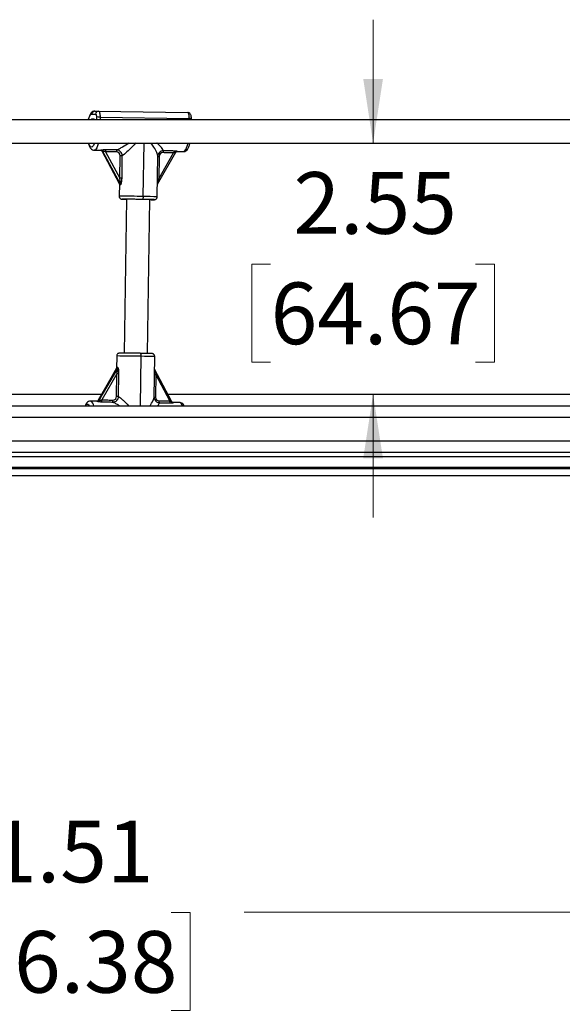
# Model space of a CAD drawing. Units: inches. Extents: x 0.1 to 16.8, y 0.1 to 10.9.
# Drawn here: x 8.8 to 9.9, y 7 to 9 of the extents above; entities that cross this region are included whole.
import ezdxf

# ---------------------------------------------------------------- set-up
doc = ezdxf.new("R2010")
doc.units = ezdxf.units.IN
doc.header["$MEASUREMENT"] = 0
doc.styles.add('SLDTEXTSTYLE0', font='TXT', dxfattribs={"width": 0.75})
doc.dimstyles.new('SLDDIMSTYLE1', dxfattribs={"dimtxt": 0.125, "dimasz": 0.13, "dimexe": 0, "dimexo": 0.0625, "dimgap": 0.03125, "dimtad": 0, "dimtih": 1, "dimtoh": 1, "dimlfac": 5, "dimrnd": 1e-09, "dimzin": 12, "dimdsep": 46, "dimtxsty": 'SLDTEXTSTYLE0', "dimsah": 1, "dimcen": 0.09, "dimadec": 0, "dimazin": 3, "dimtfac": 1, "dimtofl": 0, "dimtmove": 0, "dimatfit": 3, "dimfxl": 0, "dimfrac": 2, "dimtolj": 1, "dimtzin": 12, "dimarcsym": 0})
doc.dimstyles.new('SLDDIMSTYLE2', dxfattribs={"dimtxt": 0.125, "dimasz": 0.13, "dimexe": 0, "dimexo": 0.0625, "dimgap": 0.03125, "dimtad": 0, "dimtih": 1, "dimtoh": 1, "dimlfac": 5, "dimrnd": 1e-09, "dimzin": 12, "dimdsep": 46, "dimtxsty": 'SLDTEXTSTYLE0', "dimsah": 1, "dimcen": 0.09, "dimadec": 0, "dimazin": 3, "dimtfac": 1, "dimtmove": 0, "dimatfit": 0, "dimfxl": 0, "dimfrac": 2, "dimtolj": 1, "dimtzin": 12, "dimarcsym": 0})

# ---------------------------------------------------------------- blocks, each defined once
blk = doc.blocks.new('_D_11')
at = {"color": 7, "linetype": 'Continuous', "lineweight": 0}
for p, q in [((6.8983, 6.4736), (6.8983, 7.3442)), ((11.2005, 5.4076), (11.2005, 7.3442)), ((6.8983, 7.2192), (8.4187, 7.2192)), ((8.5664, 7.2182), (8.5284, 7.2182)), ((8.5284, 7.2182), (8.5284, 7.0198)), ((9.0744, 7.2182), (9.1125, 7.2182)), ((9.1125, 7.2182), (9.1125, 7.0198)), ((11.2005, 7.2192), (9.2221, 7.2192)), ((8.5284, 7.0198), (8.5664, 7.0198)), ((9.1125, 7.0198), (9.0744, 7.0198))]:
    blk.add_line(p, q, dxfattribs=at)
at = {"color": 7, "linetype": 'Continuous', "lineweight": 18}
for points in [[(6.8983, 7.2192), (7.0283, 7.1992), (7.0283, 7.2392)], [(11.2005, 7.2192), (11.0705, 7.2392), (11.0705, 7.1992)]]:
    blk.add_solid(points, dxfattribs=at)
at = {"color": 7, "linetype": 'Continuous', "lineweight": 18, "char_height": 0.125, "attachment_point": 1, "style": 'SLDTEXTSTYLE0'}
for s, insert in [('21.51', (8.6126, 7.4047)), ('546.38', (8.5664, 7.1809))]:
    blk.add_mtext(s, dxfattribs=dict(at, insert=insert))
blk = doc.blocks.new('_D_13')
at = {"color": 7, "linetype": 'Continuous', "lineweight": 0}
for p, q in [((9.4837, 8.7783), (9.4837, 9.0283)), ((9.2759, 8.5328), (9.2378, 8.5328)), ((9.2378, 8.5328), (9.2378, 8.3344)), ((9.6915, 8.5328), (9.7296, 8.5328)), ((9.7296, 8.5328), (9.7296, 8.3344)), ((9.2378, 8.3344), (9.2759, 8.3344)), ((9.7296, 8.3344), (9.6915, 8.3344)), ((9.4837, 8.2691), (9.4837, 8.0191))]:
    blk.add_line(p, q, dxfattribs=at)
at = {"color": 7, "linetype": 'Continuous', "lineweight": 18}
for points in [[(9.4837, 8.7783), (9.5037, 8.9083), (9.4637, 8.9083)], [(9.4837, 8.2691), (9.4637, 8.1391), (9.5037, 8.1391)]]:
    blk.add_solid(points, dxfattribs=at)
at = {"color": 7, "linetype": 'Continuous', "lineweight": 18, "char_height": 0.125, "attachment_point": 1, "style": 'SLDTEXTSTYLE0'}
for s, insert in [('2.55', (9.3221, 8.7193)), ('64.67', (9.2759, 8.4955))]:
    blk.add_mtext(s, dxfattribs=dict(at, insert=insert))

msp = doc.modelspace()

# ---------------------------------------------------------------- linework, layer by layer
at = {"color": 7, "linetype": 'Continuous', "lineweight": 25}
for p, q in [((8.9195, 8.843), (8.927, 8.843)), ((8.927, 8.843), (9.108, 8.84)), ((11.0005, 8.8255), (7.0365, 8.8255)), ((8.9184, 8.8261), (8.9118, 8.8262)), ((8.9135, 8.8271), (8.9172, 8.8271)), ((8.9135, 8.8271), (8.9175, 8.827)), ((8.9137, 8.8371), (8.9211, 8.8371)), ((8.9227, 8.8311), (8.9226, 8.8255)), ((8.9301, 8.831), (8.93, 8.8255)), ((8.9301, 8.831), (9.111, 8.828)), ((9.111, 8.8255), (9.111, 8.828)), ((9.1154, 8.8255), (9.1154, 8.8279)), ((7.0365, 8.7783), (11.0005, 8.7783)), ((8.9183, 8.7638), (8.9315, 8.7636)), ((8.9315, 8.7636), (8.9316, 8.7636)), ((9.0178, 8.6699), (9.0195, 8.7783)), ((8.9341, 8.7621), (8.9694, 8.6955)), ((8.9695, 8.6956), (8.9345, 8.7615)), ((8.9353, 8.7615), (8.9709, 8.6956)), ((8.9412, 8.7605), (8.9701, 8.707)), ((8.9701, 8.707), (8.9708, 8.7525)), ((8.9746, 8.7069), (8.9752, 8.7525)), ((9.046, 8.6693), (9.0473, 8.7517)), ((9.0464, 8.6946), (9.0835, 8.7596)), ((9.0475, 8.7541), (9.0476, 8.7541)), ((9.0493, 8.7057), (9.0793, 8.7582)), ((9.05, 8.7512), (9.0493, 8.7057)), ((9.0859, 8.761), (9.086, 8.761)), ((9.086, 8.761), (9.0993, 8.7608)), ((8.9692, 8.6958), (8.9688, 8.6705)), ((8.9837, 8.6643), (8.9789, 8.3524)), ((9.0262, 8.3517), (9.0309, 8.6636)), ((9.0309, 8.6635), (9.0337, 8.6634)), ((9.0312, 8.6635), (9.0309, 8.6635)), ((8.9639, 8.3465), (8.9635, 8.3213)), ((9.0129, 8.346), (9.0114, 8.2454)), ((9.0398, 8.263), (9.0411, 8.3454)), ((8.9637, 8.3217), (8.9263, 8.2562)), ((8.9268, 8.2568), (8.9638, 8.3215)), ((8.9652, 8.3215), (8.9276, 8.2568)), ((8.9641, 8.3102), (8.9335, 8.2577)), ((8.9634, 8.2647), (8.9641, 8.3102)), ((8.9678, 8.2646), (8.9685, 8.3101)), ((9.0758, 8.2538), (9.0407, 8.32)), ((9.0433, 8.3089), (9.0426, 8.2634)), ((9.0717, 8.2554), (9.0433, 8.3089)), ((8.0693, 8.2691), (8.9337, 8.2691)), ((9.0677, 8.2691), (9.9362, 8.2691)), ((7.0365, 8.2454), (11.0005, 8.2454)), ((8.9239, 8.2548), (8.9106, 8.2551)), ((8.9239, 8.2548), (8.9239, 8.2548)), ((8.9239, 8.2548), (8.9242, 8.2548)), ((9.0401, 8.2606), (9.0399, 8.2606)), ((9.0916, 8.2521), (9.0783, 8.2523)), ((9.0783, 8.2523), (9.0783, 8.2523)), ((10.9795, 8.2217), (7.0604, 8.2217)), ((7.0604, 8.1745), (10.9795, 8.1745)), ((11.0005, 8.1509), (7.0365, 8.1509)), ((11.0787, 8.1423), (6.9433, 8.1423)), ((6.9441, 8.121), (11.0787, 8.121)), ((6.9721, 8.1187), (11.0787, 8.1187)), ((7.4637, 8.1045), (10.7722, 8.1045))]:
    msp.add_line(p, q, dxfattribs=at)
at = {"color": 7, "linetype": 'Continuous', "lineweight": 25, "flags": 128}
for points in [[(8.927, 8.843), (8.9276, 8.8428), (8.9282, 8.8421), (8.9288, 8.841), (8.9292, 8.8395), (8.9296, 8.8377), (8.9299, 8.8356), (8.93, 8.8333), (8.9301, 8.831)], [(8.9067, 8.8258), (8.9069, 8.8265), (8.908, 8.8301), (8.9093, 8.8331), (8.9107, 8.8353), (8.9122, 8.8366), (8.9137, 8.8371)], [(8.9114, 8.8255), (8.9116, 8.8259), (8.9118, 8.8262)], [(8.9211, 8.8371), (8.9214, 8.837), (8.9217, 8.8366), (8.922, 8.8361), (8.9223, 8.8353), (8.9224, 8.8344), (8.9226, 8.8334), (8.9226, 8.8323), (8.9227, 8.8311)], [(9.111, 8.828), (9.111, 8.8304), (9.1109, 8.8326), (9.1106, 8.8347), (9.1102, 8.8365), (9.1097, 8.838), (9.1092, 8.8391), (9.1086, 8.8398), (9.108, 8.84)], [(8.9188, 8.7783), (8.9185, 8.7775), (8.9162, 8.7725), (8.9135, 8.7701), (8.9109, 8.7705), (8.9084, 8.7738), (8.9068, 8.7783)], [(8.9268, 8.7783), (8.9258, 8.7745), (8.9234, 8.7683), (8.9206, 8.7647), (8.9183, 8.7638)], [(9.0993, 8.7608), (9.1016, 8.7617), (9.1043, 8.7653), (9.1068, 8.7716), (9.1085, 8.7783)], [(8.9754, 8.6644), (8.9747, 8.6644), (8.9767, 8.6643), (8.9797, 8.6643)], [(8.9797, 8.6643), (8.9817, 8.6642), (8.9837, 8.6642)], [(8.9837, 8.6643), (8.9835, 8.6643), (8.9828, 8.6643), (8.9836, 8.6643)], [(9.0318, 8.6636), (9.0318, 8.6635), (9.0312, 8.6635)], [(9.0337, 8.6634), (9.0344, 8.6634), (9.0387, 8.6634), (9.0399, 8.6634), (9.0397, 8.6634)], [(9.0114, 8.352), (9.0117, 8.3518), (9.012, 8.3515), (9.0123, 8.351), (9.0125, 8.3502), (9.0127, 8.3493), (9.0128, 8.3483), (9.0129, 8.3471), (9.0129, 8.346)], [(8.9005, 8.2454), (8.9029, 8.2485), (8.9056, 8.249), (8.9082, 8.2466), (8.9088, 8.2454)]]:
    msp.add_lwpolyline(points, dxfattribs=at)
at = {"color": 7, "linetype": 'Continuous', "lineweight": 25}
for centre, radius, start, end in [((8.9196, 8.8371), 0.00588, 90.1549, 180.2065), ((8.927, 8.8371), 0.00588, 90.1549, 180.2065), ((8.9137, 8.8246), 0.0025, 93.8983, 139.8442), ((8.9166, 8.8251), 0.00208, 11.2933, 73.1909), ((8.917, 8.1003), 0.7308, 88.9755, 89.5555), ((9.1095, 8.6519), 0.1762, 88.0901, 89.514), ((8.9702, 8.6939), 0.00185, 66.2942, 113.7147), ((8.9707, 8.6922), 0.00154, 63.9779, 116.0306), ((8.9654, 6.3382), 2.3323, 88.7115, 89.9162), ((8.9555, 5.4754), 3.1891, 88.9112, 89.6432), ((8.9617, 5.7726), 2.8918, 88.9651, 89.5664), ((9.0011, 7.591), 1.073, 88.3633, 89.3131), ((9.011, 8.6686), 0.00699, 317.5492, 10.5644), ((8.9963, 7.1045), 1.5596, 88.4027, 89.2696), ((9.0019, 7.2329), 1.4371, 88.2406, 89.3635), ((8.9498, 5.1215), 3.2251, 88.8783, 89.7495), ((8.9147, 2.6115), 5.7413, 89.03554, 89.37842), ((8.9639, 5.2831), 3.0692, 88.7345, 89.1137), ((9.002, 7.1514), 1.1946, 88.1267, 89.4775), ((8.965, 8.3249), 0.00156, 244.3543, 295.6542), ((8.9645, 8.3232), 0.00188, 246.6813, 293.3276), ((8.906, 8.2446), 0.0115, 3.8473, 65.1402), ((9.0883, 8.2434), 0.0093, 12.4822, 69.4015)]:
    msp.add_arc(centre, radius, start, end, dxfattribs=at)
for centre, major_axis, ratio, start_param, end_param in [((8.9625, 8.7519), (0.00571, 0.00662), 0.913662, 5.45378, 6.941778), ((9.0582, 8.7503), (-0.00481, 0.00726), 0.905629, 5.719877, 7.206328), ((8.9551, 8.2656), (-0.00554, 0.0068), 0.910708, 2.48064, 3.967091), ((9.0508, 8.264), (0.00497, 0.00712), 0.908951, 2.210243, 3.698241)]:
    msp.add_ellipse(centre, major_axis=major_axis, ratio=ratio, start_param=start_param, end_param=end_param, dxfattribs=at)
for points, knots in [([(8.9194, 8.843), (8.918, 8.8428), (8.9151, 8.8423), (8.912, 8.8395), (8.9094, 8.8355), (8.9075, 8.8309), (8.9067, 8.8268), (8.9064, 8.8255)], [0, 0, 0, 0, 0.180005, 0.360784, 0.573986, 0.86221, 1, 1, 1, 1]), ([(9.1154, 8.8279), (9.1154, 8.8287), (9.1154, 8.8308), (9.1149, 8.8337), (9.114, 8.8364), (9.1123, 8.8385), (9.1101, 8.8398), (9.1086, 8.8399), (9.1079, 8.84)], [0, 0, 0, 0, 0.142371, 0.362762, 0.556983, 0.728872, 0.870706, 1, 1, 1, 1]), ([(8.9062, 8.7785), (8.9066, 8.7773), (8.9076, 8.7735), (8.9096, 8.7691), (8.9127, 8.7656), (8.916, 8.7637), (8.9179, 8.764), (8.9183, 8.764)], [0, 0, 0, 0, 0.165181, 0.50461, 0.731145, 0.938774, 1, 1, 1, 1]), ([(8.9312, 8.7636), (8.9316, 8.7636), (8.9322, 8.7635), (8.9331, 8.7631), (8.9339, 8.7624), (8.9343, 8.7618), (8.9345, 8.7615)], [0, 0, 0, 0, 0.252021, 0.499976, 0.747941, 1, 1, 1, 1]), ([(8.9319, 8.7636), (8.9318, 8.7636), (8.9317, 8.7636), (8.9315, 8.7636), (8.9315, 8.7636)], [0, 0, 0, 0, 0.986384, 1, 1, 1, 1]), ([(8.9367, 8.7642), (8.9364, 8.7641), (8.9356, 8.7641), (8.9345, 8.7639), (8.9333, 8.7638), (8.9324, 8.7637), (8.9321, 8.7636), (8.9319, 8.7636)], [0, 0, 0, 0, 0.1200754, 0.3435264, 0.560125, 0.7801804, 1, 1, 1, 1]), ([(8.9319, 8.7636), (8.9323, 8.7636), (8.9329, 8.7635), (8.9339, 8.7631), (8.9347, 8.7624), (8.9351, 8.7618), (8.9353, 8.7615)], [0, 0, 0, 0, 0.24848, 0.495461, 0.744445, 1, 1, 1, 1]), ([(8.9321, 8.7635), (8.9323, 8.7634), (8.9326, 8.7633), (8.9333, 8.7629), (8.934, 8.7623), (8.9343, 8.7618), (8.9345, 8.7616)], [0, 0, 0, 0, 0.258958, 0.508526, 0.753665, 1, 1, 1, 1]), ([(8.942, 8.7644), (8.9409, 8.7644), (8.9392, 8.7644), (8.9374, 8.7642), (8.9367, 8.7642)], [0, 0, 0, 0, 0.579521, 1, 1, 1, 1]), ([(8.942, 8.7644), (8.9419, 8.7643), (8.9417, 8.764), (8.9414, 8.763), (8.9412, 8.7619), (8.9412, 8.7609), (8.9412, 8.7605)], [0, 0, 0, 0, 0.253301, 0.5, 0.746699, 1, 1, 1, 1]), ([(8.9641, 8.7642), (8.96, 8.7642), (8.9526, 8.7643), (8.9452, 8.7644), (8.942, 8.7644)], [0, 0, 0, 0, 0.56, 1, 1, 1, 1]), ([(8.9641, 8.7642), (8.964, 8.7641), (8.9638, 8.7638), (8.9635, 8.7628), (8.9634, 8.7617), (8.9633, 8.7608), (8.9633, 8.7603)], [0, 0, 0, 0, 0.25322, 0.500005, 0.746787, 1, 1, 1, 1]), ([(8.9889, 8.7783), (8.9845, 8.7755), (8.9776, 8.7712), (8.9692, 8.7665), (8.9658, 8.765), (8.9641, 8.7642)], [0, 0, 0, 0, 0.485569, 0.742927, 1, 1, 1, 1]), ([(8.9752, 8.7525), (8.9752, 8.7533), (8.975, 8.7549), (8.974, 8.7578), (8.972, 8.7608), (8.9692, 8.7629), (8.9664, 8.764), (8.9649, 8.7641), (8.9641, 8.7642)], [0, 0, 0, 0, 0.135889, 0.264801, 0.499999, 0.728387, 0.858945, 1, 1, 1, 1]), ([(9.0026, 8.7783), (9.0003, 8.7758), (8.9941, 8.7693), (8.9863, 8.7614), (8.9794, 8.7554), (8.9766, 8.7534), (8.9752, 8.7525)], [0, 0, 0, 0, 0.2416798, 0.6206175, 0.8209676, 1, 1, 1, 1]), ([(9.0467, 8.7546), (9.0462, 8.7561), (9.0447, 8.7604), (9.0403, 8.7688), (9.0357, 8.7756), (9.0338, 8.7783)], [0, 0, 0, 0, 0.228649, 0.687575, 1, 1, 1, 1]), ([(9.0586, 8.7627), (9.0583, 8.7635), (9.0577, 8.7651), (9.0535, 8.7702), (9.0493, 8.7748), (9.0453, 8.7782), (9.0451, 8.7783)], [0, 0, 0, 0, 0.244249, 0.488771, 0.976946, 1, 1, 1, 1]), ([(9.0586, 8.7627), (9.0578, 8.7626), (9.0562, 8.7625), (9.0533, 8.7616), (9.0517, 8.7602), (9.0506, 8.7594)], [0, 0, 0, 0, 0.282039, 0.543188, 1, 1, 1, 1]), ([(9.0586, 8.7627), (9.0585, 8.7625), (9.0582, 8.7622), (9.0579, 8.7613), (9.0577, 8.7601), (9.0576, 8.7592), (9.0576, 8.7588)], [0, 0, 0, 0, 0.253493, 0.500367, 0.747091, 1, 1, 1, 1]), ([(9.0804, 8.7621), (9.0763, 8.7622), (9.0691, 8.7624), (9.0618, 8.7626), (9.0586, 8.7627)], [0, 0, 0, 0, 0.56, 1, 1, 1, 1]), ([(9.0994, 8.7611), (9.1004, 8.7611), (9.1029, 8.7611), (9.106, 8.7635), (9.1087, 8.767), (9.1109, 8.7717), (9.112, 8.7762), (9.1125, 8.7783)], [0, 0, 0, 0, 0.124888, 0.306014, 0.504196, 0.770113, 1, 1, 1, 1]), ([(8.9345, 8.7615), (8.9344, 8.7616), (8.9343, 8.7616), (8.9344, 8.7616), (8.9345, 8.7616), (8.9346, 8.7615)], [0, 0, 0, 0, 0.396278, 0.794673, 1, 1, 1, 1]), ([(8.9353, 8.7615), (8.9351, 8.7615), (8.9349, 8.7615), (8.9346, 8.7615), (8.9345, 8.7615)], [0, 0, 0, 0, 0.559994, 1, 1, 1, 1]), ([(8.9412, 8.7605), (8.9406, 8.7607), (8.9394, 8.7611), (8.9379, 8.7614), (8.9368, 8.7615), (8.9361, 8.7616), (8.9355, 8.7616), (8.9354, 8.7616), (8.9353, 8.7615)], [0, 0, 0, 0, 0.2734508, 0.4995769, 0.6316279, 0.7571179, 0.8788777, 1, 1, 1, 1]), ([(8.9633, 8.7603), (8.9592, 8.7603), (8.9518, 8.7604), (8.9444, 8.7605), (8.9412, 8.7605)], [0, 0, 0, 0, 0.56, 1, 1, 1, 1]), ([(9.0472, 8.7513), (9.0473, 8.7521), (9.0473, 8.753), (9.0467, 8.7546), (9.0467, 8.7546)], [0, 0, 0, 0, 0.940272, 1, 1, 1, 1]), ([(9.0506, 8.7594), (9.0497, 8.7583), (9.0483, 8.7566), (9.0474, 8.7537), (9.0473, 8.7521), (9.0472, 8.7513)], [0, 0, 0, 0, 0.47033, 0.728155, 1, 1, 1, 1]), ([(9.0793, 8.7582), (9.0753, 8.7583), (9.068, 8.7585), (9.0608, 8.7587), (9.0576, 8.7588)], [0, 0, 0, 0, 0.56, 1, 1, 1, 1]), ([(9.0804, 8.7621), (9.0802, 8.762), (9.0799, 8.7617), (9.0796, 8.7608), (9.0794, 8.7596), (9.0793, 8.7587), (9.0793, 8.7582)], [0, 0, 0, 0, 0.2533015, 0.5000004, 0.7466992, 1, 1, 1, 1]), ([(9.083, 8.7591), (9.0829, 8.7591), (9.0828, 8.7591), (9.0822, 8.759), (9.081, 8.7588), (9.0799, 8.7584), (9.0793, 8.7582)], [0, 0, 0, 0, 0.090431, 0.280665, 0.605884, 1, 1, 1, 1]), ([(9.0864, 8.7611), (9.0865, 8.7611), (9.0868, 8.7611), (9.0866, 8.7613), (9.0862, 8.7615), (9.0851, 8.7617), (9.0832, 8.762), (9.0813, 8.7621), (9.0804, 8.7621)], [0, 0, 0, 0, 0.125358, 0.250426, 0.373799, 0.500982, 0.750325, 1, 1, 1, 1]), ([(9.083, 8.7591), (9.0835, 8.7596), (9.0841, 8.7603), (9.085, 8.7608), (9.0853, 8.7609), (9.0855, 8.761)], [0, 0, 0, 0, 0.490652, 0.740752, 1, 1, 1, 1]), ([(9.0831, 8.7591), (9.0831, 8.7591), (9.0833, 8.7592), (9.0832, 8.7592), (9.083, 8.7591), (9.083, 8.7591)], [0, 0, 0, 0, 0.396436, 0.794806, 1, 1, 1, 1]), ([(9.0857, 8.7611), (9.0858, 8.761), (9.0861, 8.761), (9.0863, 8.7611), (9.0864, 8.7611)], [0, 0, 0, 0, 0.5599937, 1, 1, 1, 1]), ([(8.9709, 8.6956), (8.971, 8.6956), (8.9711, 8.6956), (8.9712, 8.6956), (8.9713, 8.6958), (8.9715, 8.6962), (8.9716, 8.6975), (8.9713, 8.7012), (8.9706, 8.7047), (8.9701, 8.707)], [0, 0, 0, 0, 0.021697, 0.042959, 0.087092, 0.13818, 0.199935, 0.452119, 1, 1, 1, 1]), ([(8.9714, 8.6936), (8.9715, 8.6936), (8.9717, 8.6935), (8.9722, 8.694), (8.9728, 8.695), (8.9734, 8.6967), (8.9743, 8.7005), (8.9744, 8.7041), (8.9746, 8.7069)], [0, 0, 0, 0, 0.06248, 0.125374, 0.250206, 0.366777, 0.500791, 1, 1, 1, 1]), ([(9.0493, 8.7057), (9.0487, 8.7033), (9.0479, 8.6999), (9.0469, 8.6963), (9.0466, 8.6951), (9.0465, 8.6949), (9.0465, 8.6949)], [0, 0, 0, 0, 0.635863, 0.92374, 0.987447, 1, 1, 1, 1]), ([(8.9694, 8.6951), (8.9695, 8.6946), (8.9696, 8.6939), (8.9698, 8.6935), (8.9699, 8.6936), (8.97, 8.6936)], [0, 0, 0, 0, 0.498826, 0.750325, 1, 1, 1, 1]), ([(8.97, 8.6936), (8.97, 8.6939), (8.9699, 8.6946), (8.9696, 8.6953), (8.9695, 8.6956)], [0, 0, 0, 0, 0.494028, 1, 1, 1, 1]), ([(8.9714, 8.6936), (8.9714, 8.6939), (8.9713, 8.6946), (8.9711, 8.6953), (8.9709, 8.6956)], [0, 0, 0, 0, 0.500005, 1, 1, 1, 1]), ([(8.9689, 8.6704), (8.9689, 8.6697), (8.969, 8.6684), (8.9699, 8.6669), (8.9709, 8.6658), (8.972, 8.6651), (8.9729, 8.6647), (8.9736, 8.6645), (8.974, 8.6645), (8.9742, 8.6644), (8.9745, 8.6644), (8.9749, 8.6644), (8.976, 8.6644), (8.9777, 8.6643), (8.9796, 8.6643), (8.9797, 8.6643)], [0, 0, 0, 0, 0.077436, 0.145943, 0.202903, 0.251018, 0.290324, 0.318692, 0.336094, 0.352556, 0.377646, 0.433652, 0.652945, 0.984358, 1, 1, 1, 1]), ([(8.9829, 8.6643), (8.9829, 8.6643), (8.983, 8.6643), (8.9835, 8.6643), (8.9838, 8.6643)], [0, 0, 0, 0, 0.32635, 1, 1, 1, 1]), ([(9.0317, 8.6636), (9.0317, 8.6636), (9.0317, 8.6636), (9.0317, 8.6636), (9.0317, 8.6636)], [0, 0, 0, 0, 0.385057, 1, 1, 1, 1]), ([(9.0336, 8.6634), (9.0339, 8.6634), (9.0362, 8.6634), (9.0382, 8.6634), (9.0396, 8.6634), (9.0401, 8.6634), (9.0404, 8.6634), (9.0409, 8.6635), (9.0416, 8.6636), (9.0429, 8.6641), (9.0444, 8.6652), (9.0456, 8.667), (9.0461, 8.6686), (9.046, 8.6694), (9.046, 8.6695)], [0, 0, 0, 0, 0.0402228, 0.3573342, 0.5587388, 0.6435453, 0.6782209, 0.6954353, 0.7172596, 0.7672387, 0.8364652, 0.914485, 0.9903193, 1, 1, 1, 1]), ([(8.9772, 8.3524), (8.9766, 8.3524), (8.9739, 8.3525), (8.9717, 8.3525), (8.9702, 8.3525), (8.9698, 8.3525), (8.9694, 8.3524), (8.969, 8.3524), (8.9683, 8.3523), (8.967, 8.3518), (8.9654, 8.3507), (8.9643, 8.3489), (8.9638, 8.3473), (8.9639, 8.3465), (8.9639, 8.3465)], [0, 0, 0, 0, 0.085594, 0.388041, 0.580132, 0.661016, 0.694089, 0.710507, 0.731322, 0.77899, 0.845015, 0.919427, 0.991754, 1, 1, 1, 1]), ([(9.041, 8.3455), (9.041, 8.3461), (9.0409, 8.3474), (9.04, 8.349), (9.039, 8.3501), (9.0379, 8.3508), (9.037, 8.3512), (9.0363, 8.3513), (9.0359, 8.3514), (9.0357, 8.3514), (9.0354, 8.3515), (9.035, 8.3515), (9.0342, 8.3515), (9.0324, 8.3516), (9.0315, 8.3516)], [0, 0, 0, 0, 0.088745, 0.166123, 0.23046, 0.284805, 0.329202, 0.361244, 0.3809, 0.399493, 0.427832, 0.49109, 0.738782, 1, 1, 1, 1]), ([(8.9644, 8.3235), (8.9643, 8.3235), (8.9642, 8.3236), (8.9639, 8.3231), (8.9638, 8.3225), (8.9637, 8.3218), (8.9637, 8.3217)], [0, 0, 0, 0, 0.227132, 0.455773, 0.909573, 1, 1, 1, 1]), ([(8.9644, 8.3235), (8.9643, 8.3232), (8.9643, 8.3225), (8.9639, 8.3218), (8.9638, 8.3215)], [0, 0, 0, 0, 0.500005, 1, 1, 1, 1]), ([(8.9657, 8.3235), (8.9657, 8.3232), (8.9657, 8.3225), (8.9654, 8.3218), (8.9652, 8.3215)], [0, 0, 0, 0, 0.494028, 1, 1, 1, 1]), ([(8.9685, 8.3101), (8.9685, 8.313), (8.9684, 8.3165), (8.9677, 8.3204), (8.9671, 8.3221), (8.9666, 8.3231), (8.9661, 8.3236), (8.9658, 8.3235), (8.9657, 8.3235)], [0, 0, 0, 0, 0.499278, 0.633306, 0.749874, 0.874643, 0.93755, 1, 1, 1, 1]), ([(8.9638, 8.3215), (8.9637, 8.3215), (8.9637, 8.3216), (8.9636, 8.3215), (8.9635, 8.3214), (8.9633, 8.3209), (8.9632, 8.3204), (8.9631, 8.3201), (8.9631, 8.32)], [0, 0, 0, 0, 0.099763, 0.197527, 0.400449, 0.635354, 0.9193, 1, 1, 1, 1]), ([(8.9641, 8.3102), (8.9647, 8.3125), (8.9655, 8.316), (8.9658, 8.3196), (8.9657, 8.3209), (8.9656, 8.3213), (8.9655, 8.3215), (8.9654, 8.3216), (8.9653, 8.3215), (8.9652, 8.3215)], [0, 0, 0, 0, 0.554985, 0.806246, 0.86185, 0.908494, 0.95455, 0.976958, 1, 1, 1, 1]), ([(9.041, 8.3188), (9.0413, 8.3179), (9.042, 8.3147), (9.0428, 8.3113), (9.0433, 8.3089)], [0, 0, 0, 0, 0.299785, 1, 1, 1, 1]), ([(8.9563, 8.2532), (8.9571, 8.2533), (8.9587, 8.2534), (8.9614, 8.2543), (8.9644, 8.2564), (8.9665, 8.2593), (8.9675, 8.2622), (8.9677, 8.2638), (8.9678, 8.2646)], [0, 0, 0, 0, 0.141037, 0.271627, 0.500061, 0.735197, 0.864094, 1, 1, 1, 1]), ([(8.9678, 8.2646), (8.9691, 8.2637), (8.9719, 8.2616), (8.9786, 8.2554), (8.984, 8.2497), (8.9877, 8.2455), (8.9879, 8.2454)], [0, 0, 0, 0, 0.232534, 0.492275, 0.983957, 1, 1, 1, 1]), ([(9.0392, 8.2601), (9.0392, 8.2602), (9.0398, 8.2617), (9.0398, 8.2626), (9.0398, 8.2634)], [0, 0, 0, 0, 0.060882, 1, 1, 1, 1]), ([(9.0398, 8.2634), (9.0398, 8.2626), (9.0399, 8.261), (9.0408, 8.2581), (9.0421, 8.2564), (9.0429, 8.2552)], [0, 0, 0, 0, 0.271778, 0.529602, 1, 1, 1, 1]), ([(8.9111, 8.255), (8.911, 8.255), (8.9095, 8.2555), (8.9062, 8.2542), (8.9031, 8.2516), (8.9011, 8.2487), (8.9002, 8.2462), (8.8999, 8.2454)], [0, 0, 0, 0, 0.014074, 0.291091, 0.544313, 0.843736, 1, 1, 1, 1]), ([(8.9235, 8.2548), (8.9238, 8.2548), (8.9245, 8.2549), (8.9254, 8.2553), (8.9262, 8.2559), (8.9266, 8.2565), (8.9268, 8.2568)], [0, 0, 0, 0, 0.24848, 0.495461, 0.744445, 1, 1, 1, 1]), ([(8.9242, 8.2548), (8.9245, 8.2548), (8.9252, 8.2549), (8.9261, 8.2553), (8.927, 8.2559), (8.9274, 8.2565), (8.9276, 8.2568)], [0, 0, 0, 0, 0.252021, 0.499976, 0.747941, 1, 1, 1, 1]), ([(8.9242, 8.2548), (8.9243, 8.2548), (8.9247, 8.2548), (8.9256, 8.2546), (8.9268, 8.2544), (8.9279, 8.2543), (8.9288, 8.2542), (8.9291, 8.2541)], [0, 0, 0, 0, 0.216129, 0.431759, 0.644466, 0.863741, 1, 1, 1, 1]), ([(8.9266, 8.2565), (8.9263, 8.2561), (8.9257, 8.2555), (8.9249, 8.2551), (8.9246, 8.255), (8.9244, 8.2549)], [0, 0, 0, 0, 0.438865, 0.714386, 1, 1, 1, 1]), ([(8.9269, 8.2567), (8.9268, 8.2567), (8.9267, 8.2567), (8.9266, 8.2567), (8.9267, 8.2568), (8.9268, 8.2568)], [0, 0, 0, 0, 0.2051786, 0.6035434, 1, 1, 1, 1]), ([(8.9268, 8.2568), (8.9269, 8.2568), (8.9272, 8.2568), (8.9275, 8.2568), (8.9276, 8.2568)], [0, 0, 0, 0, 0.559994, 1, 1, 1, 1]), ([(8.9276, 8.2568), (8.9277, 8.2568), (8.9279, 8.2567), (8.9284, 8.2567), (8.9292, 8.2568), (8.9302, 8.2569), (8.9318, 8.2571), (8.9329, 8.2575), (8.9335, 8.2577)], [0, 0, 0, 0, 0.1212691, 0.2431295, 0.3686665, 0.500708, 0.7264432, 1, 1, 1, 1]), ([(8.9291, 8.2541), (8.9298, 8.2541), (8.9314, 8.2539), (8.9332, 8.2538), (8.9342, 8.2538)], [0, 0, 0, 0, 0.405517, 1, 1, 1, 1]), ([(8.9342, 8.2538), (8.9341, 8.2539), (8.9339, 8.2542), (8.9337, 8.2551), (8.9335, 8.2563), (8.9335, 8.2572), (8.9335, 8.2577)], [0, 0, 0, 0, 0.2533015, 0.5000004, 0.7466992, 1, 1, 1, 1]), ([(8.9335, 8.2577), (8.9377, 8.2576), (8.945, 8.2574), (8.9524, 8.2572), (8.9557, 8.2571)], [0, 0, 0, 0, 0.56, 1, 1, 1, 1]), ([(8.9342, 8.2538), (8.9383, 8.2537), (8.9457, 8.2535), (8.9531, 8.2533), (8.9563, 8.2532)], [0, 0, 0, 0, 0.56, 1, 1, 1, 1]), ([(8.9563, 8.2532), (8.9562, 8.2534), (8.956, 8.2537), (8.9558, 8.2546), (8.9557, 8.2558), (8.9557, 8.2567), (8.9557, 8.2571)], [0, 0, 0, 0, 0.253493, 0.500367, 0.747091, 1, 1, 1, 1]), ([(8.9563, 8.2532), (8.958, 8.2524), (8.9614, 8.2508), (8.9663, 8.2479), (8.9694, 8.2459), (8.9702, 8.2454)], [0, 0, 0, 0, 0.426449, 0.853373, 1, 1, 1, 1]), ([(9.0314, 8.2454), (9.0337, 8.2491), (9.0371, 8.2546), (9.0386, 8.2587), (9.0392, 8.2601)], [0, 0, 0, 0, 0.660639, 1, 1, 1, 1]), ([(9.0429, 8.2552), (9.044, 8.2543), (9.0456, 8.2529), (9.0484, 8.2519), (9.05, 8.2518), (9.0509, 8.2517)], [0, 0, 0, 0, 0.456775, 0.717891, 1, 1, 1, 1]), ([(9.0462, 8.2454), (9.0463, 8.2455), (9.0479, 8.247), (9.0497, 8.2493), (9.0505, 8.2509), (9.0509, 8.2517)], [0, 0, 0, 0, 0.026929, 0.513733, 1, 1, 1, 1]), ([(9.0509, 8.2517), (9.0507, 8.2518), (9.0505, 8.2521), (9.0502, 8.2531), (9.05, 8.2542), (9.05, 8.2551), (9.05, 8.2556)], [0, 0, 0, 0, 0.2532198, 0.5000046, 0.7467875, 1, 1, 1, 1]), ([(9.05, 8.2556), (9.054, 8.2555), (9.0612, 8.2555), (9.0685, 8.2554), (9.0717, 8.2554)], [0, 0, 0, 0, 0.56, 1, 1, 1, 1]), ([(9.0509, 8.2517), (9.0549, 8.2516), (9.0621, 8.2516), (9.0694, 8.2515), (9.0726, 8.2515)], [0, 0, 0, 0, 0.56, 1, 1, 1, 1]), ([(9.0726, 8.2515), (9.0724, 8.2516), (9.0722, 8.2519), (9.0719, 8.2528), (9.0717, 8.254), (9.0717, 8.2549), (9.0717, 8.2554)], [0, 0, 0, 0, 0.253301, 0.5, 0.746699, 1, 1, 1, 1]), ([(9.0717, 8.2554), (9.0722, 8.2552), (9.0733, 8.2548), (9.0745, 8.2545), (9.0751, 8.2544), (9.0752, 8.2543), (9.0753, 8.2543)], [0, 0, 0, 0, 0.39381, 0.719465, 0.909638, 1, 1, 1, 1]), ([(9.0726, 8.2515), (9.0735, 8.2515), (9.0755, 8.2515), (9.0774, 8.2517), (9.0784, 8.2519), (9.0789, 8.2521), (9.079, 8.2522), (9.0788, 8.2523), (9.0787, 8.2523)], [0, 0, 0, 0, 0.24976, 0.499303, 0.626451, 0.749701, 0.874918, 1, 1, 1, 1]), ([(9.0753, 8.2543), (9.0753, 8.2543), (9.0755, 8.2543), (9.0756, 8.2543), (9.0755, 8.2543), (9.0754, 8.2543)], [0, 0, 0, 0, 0.205299, 0.603692, 1, 1, 1, 1]), ([(9.0778, 8.2524), (9.0776, 8.2525), (9.0773, 8.2526), (9.0766, 8.253), (9.0759, 8.2536), (9.0755, 8.2541), (9.0754, 8.2543)], [0, 0, 0, 0, 0.258947, 0.50852, 0.753666, 1, 1, 1, 1]), ([(9.0787, 8.2523), (9.0785, 8.2523), (9.0783, 8.2523), (9.0781, 8.2523), (9.078, 8.2523)], [0, 0, 0, 0, 0.559994, 1, 1, 1, 1]), ([(9.1005, 8.2454), (9.1, 8.2463), (9.099, 8.2485), (9.0963, 8.2508), (9.0931, 8.2524), (9.0916, 8.252), (9.0915, 8.252)], [0, 0, 0, 0, 0.255073, 0.618455, 0.965959, 1, 1, 1, 1]), ([(11.0005, 8.2217), (10.9863, 8.2217), (10.9437, 8.2217), (10.8439, 8.2217), (10.7291, 8.2217), (10.5846, 8.2217), (10.4683, 8.2217), (10.3512, 8.2217), (10.2337, 8.2217), (10.1154, 8.2217), (9.9965, 8.2217), (9.8772, 8.2217), (9.7573, 8.2217), (9.6368, 8.2217), (9.5159, 8.2217), (9.3945, 8.2217), (9.2422, 8.2217), (9.1198, 8.2217), (8.997, 8.2217), (8.8739, 8.2217), (8.7504, 8.2217), (8.6266, 8.2217), (8.5025, 8.2217), (8.3781, 8.2217), (8.2223, 8.2217), (8.0974, 8.2217), (7.9722, 8.2217), (7.8469, 8.2217), (7.7215, 8.2217), (7.5959, 8.2217), (7.4702, 8.2217), (7.3444, 8.2217), (7.2197, 8.2217), (7.1275, 8.2217), (7.0668, 8.2217), (7.0365, 8.2217)], [0, 0, 0, 0, 0.011513, 0.034538, 0.08059, 0.103616, 0.149668, 0.172694, 0.195719, 0.241771, 0.264797, 0.287822, 0.333875, 0.3569, 0.379925, 0.425978, 0.449003, 0.495055, 0.518081, 0.541106, 0.587159, 0.610184, 0.633209, 0.679262, 0.702287, 0.74834, 0.771365, 0.79439, 0.840443, 0.863468, 0.886493, 0.932546, 0.955571, 0.977785, 1, 1, 1, 1]), ([(7.0365, 8.1745), (7.0522, 8.1745), (7.1309, 8.1745), (7.241, 8.1745), (7.3668, 8.1745), (7.4926, 8.1745), (7.6183, 8.1745), (7.7752, 8.1745), (7.9006, 8.1745), (8.0258, 8.1745), (8.1508, 8.1745), (8.2757, 8.1745), (8.4002, 8.1745), (8.5246, 8.1745), (8.6487, 8.1745), (8.7724, 8.1745), (8.8958, 8.1745), (9.0189, 8.1745), (9.1722, 8.1745), (9.2944, 8.1745), (9.4161, 8.1745), (9.5375, 8.1745), (9.6583, 8.1745), (9.7786, 8.1745), (9.8985, 8.1745), (10.0178, 8.1745), (10.1661, 8.1745), (10.2841, 8.1745), (10.4013, 8.1745), (10.5182, 8.1745), (10.6342, 8.1745), (10.7495, 8.1745), (10.8623, 8.1745), (10.9456, 8.1745), (11.0005, 8.1745)], [0, 0, 0, 0, 0.011513, 0.057565, 0.08059, 0.103616, 0.149668, 0.172694, 0.218746, 0.241771, 0.264797, 0.310849, 0.333875, 0.3569, 0.402953, 0.425978, 0.449003, 0.495056, 0.518081, 0.564134, 0.587159, 0.610184, 0.656237, 0.679262, 0.702288, 0.74834, 0.771365, 0.817418, 0.840443, 0.863469, 0.909521, 0.932546, 0.955572, 1, 1, 1, 1])]:
    msp.add_open_spline(points, degree=3, knots=knots, dxfattribs=at)
for points in [[(8.9752, 8.7525), (8.975, 8.7525), (8.9745, 8.7525), (8.9734, 8.7525), (8.9721, 8.7525), (8.9713, 8.7525), (8.9708, 8.7525)], [(9.0472, 8.7513), (9.0473, 8.7513), (9.0473, 8.7513), (9.0479, 8.7512), (9.0488, 8.7512), (9.0496, 8.7512), (9.05, 8.7512)], [(8.9746, 8.7069), (8.9743, 8.7069), (8.9738, 8.7069), (8.9727, 8.707), (8.9714, 8.707), (8.9706, 8.707), (8.9701, 8.707)], [(9.0465, 8.7058), (9.0466, 8.7058), (9.0466, 8.7058), (9.0472, 8.7057), (9.0481, 8.7057), (9.0489, 8.7057), (9.0493, 8.7057)], [(8.9685, 8.3101), (8.9683, 8.3101), (8.9678, 8.3101), (8.9666, 8.3101), (8.9654, 8.3102), (8.9645, 8.3102), (8.9641, 8.3102)], [(9.0405, 8.3089), (9.0405, 8.3089), (9.0406, 8.3089), (9.0412, 8.3089), (9.0421, 8.3089), (9.0429, 8.3089), (9.0433, 8.3089)], [(8.9678, 8.2646), (8.9676, 8.2646), (8.9671, 8.2646), (8.9659, 8.2646), (8.9647, 8.2647), (8.9638, 8.2647), (8.9634, 8.2647)], [(9.0398, 8.2634), (9.0398, 8.2634), (9.0399, 8.2634), (9.0405, 8.2634), (9.0414, 8.2634), (9.0422, 8.2634), (9.0426, 8.2634)]]:
    msp.add_open_spline(points, degree=3, dxfattribs=at)

# ---------------------------------------------------------------- dimensions: what is measured, and where the dimension line sits
at = {"color": 7, "linetype": 'Continuous', "lineweight": 18}
dim = msp.add_linear_dim(base=(9.4837, 8.7783), p1=(11.0005, 8.2691), p2=(11.0445, 8.7783), angle=90, dimstyle='SLDDIMSTYLE2', dxfattribs=at)
dim.commit()
dim.dimension.update_dxf_attribs({"geometry": '_D_13', "text_midpoint": (9.4837, 8.5337), "dimtype": 160})
dim = msp.add_linear_dim(base=(11.2005, 7.2192), p1=(6.8983, 6.4236), p2=(11.2005, 5.3576), dimstyle='SLDDIMSTYLE1', dxfattribs=at)
dim.commit()
dim.dimension.update_dxf_attribs({"geometry": '_D_11', "text_midpoint": (8.8204, 7.2192), "dimtype": 160})

doc.saveas('drawing.dxf')
